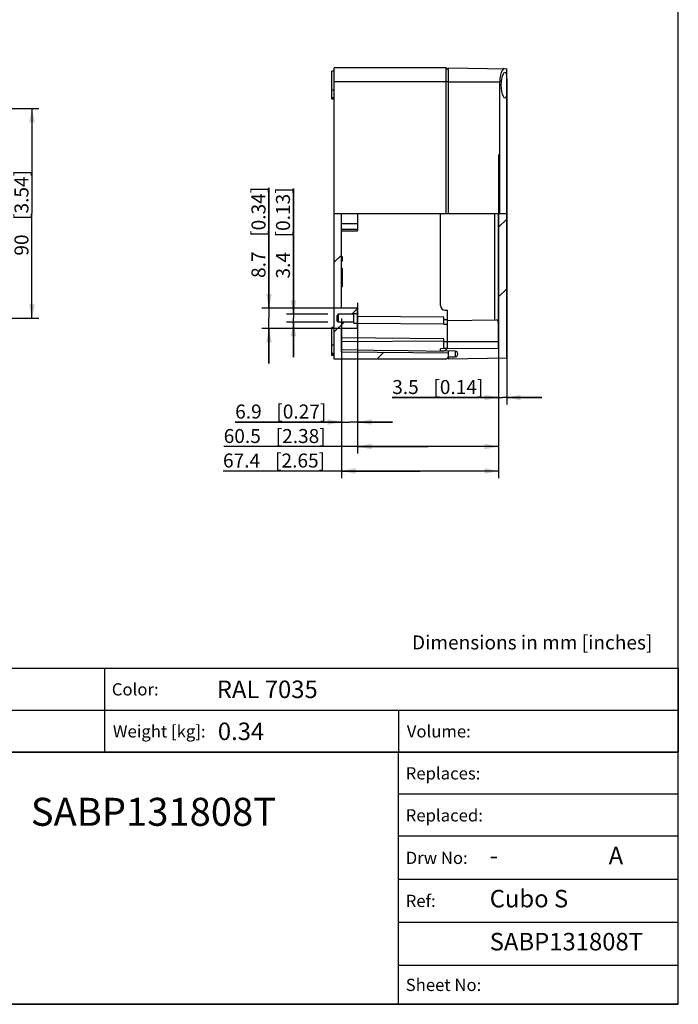
# Model space of a CAD drawing. Units: millimetres. Extents: x 12 to 202, y 7 to 290.
# Drawn here: x 108 to 202, y 7 to 148 of the extents above; entities that cross this region are included whole.
import ezdxf
from ezdxf.enums import TextEntityAlignment as Align

# ---------------------------------------------------------------- set-up
doc = ezdxf.new("R2010")
doc.units = ezdxf.units.MM
doc.header["$LTSCALE"] = 19.36
doc.layers.get('0').update_dxf_attribs({"linetype": 'CONTINUOUS'})
doc.layers.add('EDGEFEAT', color=7, linetype='CONTINUOUS')
doc.styles.get("Standard").update_dxf_attribs({"font": 'ARIAL.TTF'})
doc.styles.add('TEXTSTYLE_1', font='ARIAL.TTF')
doc.dimstyles.new('DIMSTYLE_1', dxfattribs={"dimtxt": 2, "dimasz": 2, "dimexe": 0.18, "dimexo": 0.0625, "dimgap": 0.09, "dimtad": 1, "dimdec": 1, "dimlfac": 3.003003, "dimdsep": 46, "dimtxsty": 'STANDARD', "dimblk": '_FILLED', "dimblk1": '_FILLED', "dimblk2": '_FILLED', "dimcen": 0.09, "dimadec": 0, "dimazin": 0, "dimtp": 0.1, "dimtm": 0.1, "dimtfac": 1, "dimtdec": 1, "dimtofl": 0, "dimtmove": 0, "dimatfit": 3, "dimldrblk": '_FILLED', "dimfxl": 1, "dimtolj": 1, "dimarcsym": 0})
doc.dimstyles.new('DIMSTYLE_2', dxfattribs={"dimtxt": 2, "dimasz": 2, "dimexe": 0.18, "dimexo": 0.0625, "dimgap": 0.09, "dimtad": 1, "dimdec": 1, "dimlfac": 3.003003, "dimdsep": 46, "dimtxsty": 'STANDARD', "dimblk": '_FILLED', "dimblk1": '_FILLED', "dimblk2": '_FILLED', "dimcen": 0.09, "dimadec": 0, "dimazin": 0, "dimtp": 0.2, "dimtm": 0.2, "dimtfac": 1, "dimtdec": 1, "dimtofl": 0, "dimtmove": 0, "dimatfit": 3, "dimldrblk": '_FILLED', "dimfxl": 1, "dimtolj": 1, "dimarcsym": 0})
doc.dimstyles.new('DIMSTYLE_4', dxfattribs={"dimtxt": 2, "dimasz": 2, "dimexe": 0.18, "dimexo": 0.0625, "dimgap": 0.09, "dimtad": 1, "dimdec": 1, "dimlfac": 3.003003, "dimdsep": 46, "dimtxsty": 'STANDARD', "dimblk": '_FILLED', "dimblk1": '_FILLED', "dimblk2": '_FILLED', "dimcen": 0.09, "dimadec": 0, "dimazin": 0, "dimtp": 0.3, "dimtm": 0.3, "dimtfac": 1, "dimtdec": 1, "dimtofl": 0, "dimtmove": 0, "dimatfit": 3, "dimldrblk": '_FILLED', "dimfxl": 1, "dimtolj": 1, "dimarcsym": 0})

# ---------------------------------------------------------------- blocks, each defined once
blk = doc.blocks.new('_FILLED')
at = {"color": 0, "linetype": 'BYBLOCK'}
blk.add_solid([(0, 0), (-1, 0.2), (-1, -0.2)], dxfattribs=at)
blk = doc.blocks.new('*D9')
at = {"color": 2, "linetype": 'CONTINUOUS'}
for p, q in [((93.15, 134.99), (110.64, 134.99)), ((109.64, 134.99), (109.64, 120)), ((109.64, 105.02), (109.64, 120)), ((93.15, 105.02), (110.64, 105.02))]:
    blk.add_line(p, q, dxfattribs=at)
at = {"color": 2, "linetype": 'CONTINUOUS', "xscale": 2, "yscale": 2, "zscale": 2}
for p, rotation in [((109.64, 134.99), 90), ((109.64, 105.02), 270)]:
    blk.add_blockref('_FILLED', p, dxfattribs=dict(at, rotation=rotation))
at = {"color": 2, "linetype": 'CONTINUOUS'}
for s, p in [('[3.54]', (109.14, 119.06)), ('90', (109.14, 113.96))]:
    blk.add_text(s, height=2, rotation=90, dxfattribs=at).set_placement(p)
blk = doc.blocks.new('*D10')
at = {"color": 2, "linetype": 'CONTINUOUS'}
for p, q in [((177.49, 139.17), (177.49, 92.69)), ((176.32, 128.39), (176.32, 92.69)), ((176.32, 93.69), (161.12, 93.69)), ((161.12, 93.69), (176.9, 93.69)), ((182.49, 93.69), (176.9, 93.69)), ((177.49, 93.69), (182.49, 93.69))]:
    blk.add_line(p, q, dxfattribs=at)
at = {"color": 2, "linetype": 'CONTINUOUS', "xscale": 2, "yscale": 2, "zscale": 2}
blk.add_blockref('_FILLED', (176.32, 93.69), dxfattribs=at)
at = {"color": 2, "linetype": 'CONTINUOUS', "xscale": 2, "yscale": 2, "zscale": 2, "rotation": 180}
blk.add_blockref('_FILLED', (177.49, 93.69), dxfattribs=at)
at = {"color": 2, "linetype": 'CONTINUOUS'}
for s, p in [('3.5', (161.12, 94.19)), ('[0.14]', (167, 94.19))]:
    blk.add_text(s, height=2, dxfattribs=at).set_placement(p)
blk = doc.blocks.new('*D11')
at = {"color": 2, "linetype": 'CONTINUOUS'}
for p, q in [((156.18, 107.23), (156.18, 89.19)), ((153.88, 104.96), (153.88, 89.19)), ((153.88, 90.19), (138.68, 90.19)), ((138.68, 90.19), (155.03, 90.19)), ((161.18, 90.19), (155.03, 90.19)), ((156.18, 90.19), (161.18, 90.19))]:
    blk.add_line(p, q, dxfattribs=at)
at = {"color": 2, "linetype": 'CONTINUOUS', "xscale": 2, "yscale": 2, "zscale": 2}
blk.add_blockref('_FILLED', (153.88, 90.19), dxfattribs=at)
at = {"color": 2, "linetype": 'CONTINUOUS', "xscale": 2, "yscale": 2, "zscale": 2, "rotation": 180}
blk.add_blockref('_FILLED', (156.18, 90.19), dxfattribs=at)
at = {"color": 2, "linetype": 'CONTINUOUS'}
for s, p in [('[0.27]', (144.56, 90.69)), ('6.9', (138.68, 90.69))]:
    blk.add_text(s, height=2, dxfattribs=at).set_placement(p)
blk = doc.blocks.new('*D12')
at = {"color": 2, "linetype": 'CONTINUOUS'}
for p, q in [((143.51, 106.46), (143.51, 123.64)), ((143.51, 123.64), (143.51, 105.02)), ((154.68, 106.46), (142.51, 106.46)), ((143.51, 98.57), (143.51, 105.02)), ((154.68, 103.57), (142.51, 103.57)), ((143.51, 103.57), (143.51, 98.57))]:
    blk.add_line(p, q, dxfattribs=at)
at = {"color": 2, "linetype": 'CONTINUOUS', "xscale": 2, "yscale": 2, "zscale": 2}
for p, rotation in [((143.51, 106.46), 270), ((143.51, 103.57), 90)]:
    blk.add_blockref('_FILLED', p, dxfattribs=dict(at, rotation=rotation))
at = {"color": 2, "linetype": 'CONTINUOUS'}
for s, p in [('[0.34]', (143.01, 116.65)), ('8.7', (143.01, 110.77))]:
    blk.add_text(s, height=2, rotation=90, dxfattribs=at).set_placement(p)
blk = doc.blocks.new('*D13')
at = {"color": 2, "linetype": 'CONTINUOUS'}
for p, q in [((147.01, 105.58), (147.01, 123.55)), ((147.01, 123.55), (147.01, 105.02)), ((151.91, 105.58), (146.01, 105.58)), ((151.91, 104.45), (146.01, 104.45)), ((147.01, 99.45), (147.01, 105.02)), ((147.01, 104.45), (147.01, 99.45))]:
    blk.add_line(p, q, dxfattribs=at)
at = {"color": 2, "linetype": 'CONTINUOUS', "xscale": 2, "yscale": 2, "zscale": 2}
for p, rotation in [((147.01, 105.58), 270), ((147.01, 104.45), 90)]:
    blk.add_blockref('_FILLED', p, dxfattribs=dict(at, rotation=rotation))
at = {"color": 2, "linetype": 'CONTINUOUS'}
for s, p in [('[0.13]', (146.51, 116.57)), ('3.4', (146.51, 110.69))]:
    blk.add_text(s, height=2, rotation=90, dxfattribs=at).set_placement(p)
blk = doc.blocks.new('*D14')
at = {"color": 2, "linetype": 'CONTINUOUS'}
for p, q in [((153.88, 99.07), (153.88, 82.19)), ((176.32, 99.22), (176.32, 82.19)), ((165.1, 83.19), (136.94, 83.19)), ((153.88, 83.19), (165.1, 83.19)), ((176.32, 83.19), (165.1, 83.19))]:
    blk.add_line(p, q, dxfattribs=at)
at = {"color": 2, "linetype": 'CONTINUOUS', "xscale": 2, "yscale": 2, "zscale": 2, "rotation": 180}
blk.add_blockref('_FILLED', (153.88, 83.19), dxfattribs=at)
at = {"color": 2, "linetype": 'CONTINUOUS', "xscale": 2, "yscale": 2, "zscale": 2}
blk.add_blockref('_FILLED', (176.32, 83.19), dxfattribs=at)
at = {"color": 2, "linetype": 'CONTINUOUS'}
for s, p in [('[2.65]', (144.38, 83.69)), ('67.4', (136.94, 83.69))]:
    blk.add_text(s, height=2, dxfattribs=at).set_placement(p)
blk = doc.blocks.new('*D15')
at = {"color": 2, "linetype": 'CONTINUOUS'}
for p, q in [((156.18, 102.07), (156.18, 85.69)), ((176.32, 100.19), (176.32, 85.69)), ((166.25, 86.69), (137.04, 86.69)), ((156.18, 86.69), (166.25, 86.69)), ((176.32, 86.69), (166.25, 86.69))]:
    blk.add_line(p, q, dxfattribs=at)
at = {"color": 2, "linetype": 'CONTINUOUS', "xscale": 2, "yscale": 2, "zscale": 2, "rotation": 180}
blk.add_blockref('_FILLED', (156.18, 86.69), dxfattribs=at)
at = {"color": 2, "linetype": 'CONTINUOUS', "xscale": 2, "yscale": 2, "zscale": 2}
blk.add_blockref('_FILLED', (176.32, 86.69), dxfattribs=at)
at = {"color": 2, "linetype": 'CONTINUOUS'}
for s, p in [('60.5', (137.04, 87.19)), ('[2.38]', (144.47, 87.19))]:
    blk.add_text(s, height=2, dxfattribs=at).set_placement(p)

msp = doc.modelspace()

# ---------------------------------------------------------------- linework, layer by layer
at = {"color": 7, "linetype": 'CONTINUOUS'}
for p, q in [((202, 7), (202, 290)), ((152.845, 99.188), (152.845, 140.812)), ((169.162, 120), (169.162, 140.812)), ((169.162, 140.812), (177.488, 140.667)), ((152.512, 136.317), (152.512, 140.313)), ((152.845, 140.313), (152.512, 140.313)), ((177.488, 99.333), (177.488, 140.667)), ((169.162, 138.815), (176.485, 138.815)), ((176.485, 120), (176.485, 138.815)), ((152.845, 137.582), (152.512, 137.582)), ((152.512, 136.553), (152.845, 136.553)), ((152.845, 136.38), (152.512, 136.38)), ((152.845, 136.317), (152.512, 136.317)), ((152.845, 120), (177.488, 120)), ((153.878, 106.464), (153.878, 120)), ((156.175, 120), (156.175, 117.503)), ((167.997, 106.847), (167.997, 120)), ((175.768, 104.774), (175.768, 120)), ((176.322, 100.717), (176.322, 120)), ((153.878, 118.573), (156.175, 118.573)), ((153.878, 117.752), (156.175, 117.752)), ((153.878, 117.502), (156.175, 117.502)), ((153.878, 113.84), (153.944, 113.84)), ((153.878, 113.74), (153.944, 113.74)), ((153.878, 113.507), (153.944, 113.507)), ((153.878, 113.273), (153.944, 113.273)), ((153.878, 113.174), (153.944, 113.174)), ((153.944, 113.84), (153.944, 113.174)), ((153.878, 112.174), (153.944, 112.174)), ((153.878, 111.919), (153.944, 111.919)), ((153.878, 111.89), (153.944, 111.89)), ((153.878, 111.611), (153.944, 111.611)), ((153.878, 111.414), (153.944, 111.414)), ((153.878, 111.386), (153.944, 111.386)), ((153.878, 111.373), (153.944, 111.373)), ((153.878, 111.359), (153.944, 111.359)), ((153.878, 111.317), (153.944, 111.317)), ((153.878, 111.262), (153.944, 111.262)), ((153.878, 111.192), (153.944, 111.192)), ((153.944, 112.174), (153.944, 109.51)), ((153.878, 111.123), (153.944, 111.123)), ((153.878, 111.067), (153.944, 111.067)), ((153.878, 111.012), (153.944, 111.012)), ((153.878, 110.956), (153.944, 110.956)), ((153.878, 110.942), (153.944, 110.942)), ((153.878, 110.901), (153.944, 110.901)), ((153.878, 110.79), (153.944, 110.79)), ((153.878, 110.776), (153.944, 110.776)), ((153.878, 110.734), (153.944, 110.734)), ((153.878, 110.679), (153.944, 110.679)), ((153.878, 110.609), (153.944, 110.609)), ((153.878, 110.276), (153.944, 110.276)), ((153.878, 110.085), (153.944, 110.085)), ((153.878, 109.806), (153.944, 109.806)), ((153.878, 109.777), (153.944, 109.777)), ((153.878, 109.51), (153.944, 109.51)), ((153.412, 105.581), (153.245, 105.415)), ((155.643, 105.581), (153.412, 105.581)), ((153.412, 105.581), (153.412, 104.449)), ((156.175, 106.464), (153.878, 106.464)), ((155.643, 105.714), (156.175, 105.714)), ((155.643, 104.316), (155.643, 105.714)), ((156.175, 103.566), (156.175, 106.464)), ((168.663, 106.18), (168.996, 106.18)), ((168.996, 100.653), (168.996, 106.18)), ((153.245, 104.615), (153.245, 105.415)), ((153.412, 104.449), (153.245, 104.615)), ((155.643, 104.449), (153.412, 104.449)), ((155.643, 104.316), (156.175, 104.316)), ((168.496, 105.181), (156.175, 105.289)), ((168.496, 104.156), (156.175, 104.246)), ((168.496, 104.156), (168.496, 105.181)), ((168.496, 104.849), (168.996, 104.849)), ((168.496, 104.188), (168.996, 104.184)), ((168.996, 104.715), (176.039, 104.777)), ((152.845, 103.683), (152.512, 103.683)), ((152.512, 99.687), (152.512, 103.683)), ((156.175, 103.566), (153.878, 103.566)), ((153.878, 100.22), (153.878, 103.566)), ((168.496, 102.085), (153.878, 102.212)), ((168.496, 101.752), (153.878, 101.624)), ((168.496, 100.648), (168.496, 102.085)), ((168.496, 101.685), (176.322, 101.685)), ((152.845, 101.186), (152.512, 101.186)), ((152.512, 100.006), (152.845, 100.006)), ((153.878, 100.22), (169.162, 100.087)), ((163.42, 100.392), (168.496, 100.321)), ((176.322, 100.717), (167.997, 100.644)), ((167.997, 100.341), (167.997, 100.644)), ((170.102, 100.303), (167.997, 100.341)), ((168.496, 100.753), (168.996, 100.753)), ((169.162, 99.52), (169.162, 100.32)), ((170.102, 100.303), (170.102, 99.504)), ((152.845, 99.826), (152.512, 99.826)), ((152.845, 99.687), (152.512, 99.687)), ((168.829, 99.188), (152.845, 99.188)), ((169.162, 99.52), (168.829, 99.188)), ((169.162, 99.488), (170.102, 99.504)), ((169.162, 99.188), (169.162, 99.488)), ((177.488, 99.333), (169.162, 99.188)), ((17, 7), (202, 7))]:
    msp.add_line(p, q, dxfattribs=at)
at = {"color": 2, "linetype": 'CONTINUOUS'}
for p, q in [((177.488, 119.195), (176.322, 118.03)), ((153.878, 114.046), (152.845, 113.014)), ((177.488, 109.239), (176.322, 108.074)), ((156.175, 106.388), (155.369, 105.581)), ((154.236, 104.449), (152.845, 103.058)), ((159.911, 100.167), (158.931, 99.188)), ((168.9, 100.652), (168.579, 100.331)), ((27, 55), (202, 55)), ((120, 55), (120, 49)), ((202, 55), (202, 49)), ((27, 49), (202, 49)), ((27, 49), (120, 49)), ((120, 49), (120, 43)), ((120, 49), (202, 49)), ((120, 49), (120, 43)), ((162, 49), (162, 43)), ((202, 49), (202, 43)), ((27, 43), (120, 43)), ((202, 43), (92, 43)), ((120, 43), (202, 43)), ((162, 7), (162, 43)), ((202, 43), (200, 43)), ((202, 7), (202, 43)), ((202, 37), (162, 37)), ((202, 31), (162, 31)), ((202, 24.851), (162, 24.851)), ((202, 18.703), (162, 18.703)), ((202, 12.555), (162, 12.555)), ((202, 7), (92, 7))]:
    msp.add_line(p, q, dxfattribs=at)
at = {"color": 7, "linetype": 'CONTINUOUS'}
for points in [[(177.117, 140.674), (176.982, 140.609), (176.837, 140.416), (176.698, 140.112), (176.584, 139.722), (176.51, 139.275), (176.485, 138.815)], [(176.692, 138.315), (176.714, 138.781), (176.779, 139.225), (176.878, 139.614), (176.997, 139.917), (177.12, 140.111), (177.232, 140.178)], [(177.232, 140.178), (177.321, 140.116), (177.387, 139.931), (177.431, 139.636), (177.456, 139.25), (177.468, 138.8), (177.471, 138.315)], [(177.232, 136.452), (177.12, 136.519), (176.997, 136.713), (176.878, 137.016), (176.779, 137.405), (176.714, 137.849), (176.692, 138.315)], [(177.471, 138.315), (177.468, 137.83), (177.456, 137.38), (177.431, 136.994), (177.387, 136.699), (177.321, 136.514), (177.232, 136.452)], [(176.322, 103.512), (176.315, 103.95), (176.29, 104.304), (176.238, 104.564), (176.156, 104.723), (176.039, 104.777)], [(153.878, 100.568), (158.544, 100.471), (163.42, 100.392)]]:
    msp.add_lwpolyline(points, dxfattribs=at)
for centre, radius, start, end in [((168.663, 106.847), 0.666, 180, 270), ((170.095, 99.903), 0.4, 271, 88.96171)]:
    msp.add_arc(centre, radius, start, end, dxfattribs=at)
at = {"layer": 'EDGEFEAT', "color": 7, "linetype": 'CONTINUOUS'}
for p, q in [((168.829, 140.812), (152.845, 140.812)), ((168.829, 120), (168.829, 140.812)), ((169.162, 140.48), (168.829, 140.812)), ((169.162, 138.815), (152.845, 138.815))]:
    msp.add_line(p, q, dxfattribs=at)

# ---------------------------------------------------------------- texts
at = {"color": 2, "linetype": 'CONTINUOUS', "style": 'TEXTSTYLE_1'}
for s, height, p in [('Dimensions in mm [inches]', 2, (163.944, 57.699)), ('RAL 7035', 2.5, (136.05, 50.75)), ('0.34', 2.5, (136.2, 44.75)), ('A', 2.5, (192.05, 27)), ('-', 2.5, (175.05, 27)), ('Cubo S', 2.5, (175.05, 20.851)), ('SABP131808T', 2.5, (175.05, 14.703))]:
    msp.add_text(s, height=height, dxfattribs=at).set_placement(p)
at = {"color": 2, "linetype": 'CONTINUOUS', "style": 'TEXTSTYLE_1', "oblique": 5}
for s, p in [('Color:', (121.05, 51.122)), ('Weight [kg]:', (121.2, 45.122)), ('Volume:', (163.2, 45.122)), ('Replaces:', (163.05, 39.121)), ('Replaced:', (163.05, 33.121)), ('Drw No:', (163.05, 27.047)), ('Ref:', (163.05, 20.899)), ('Sheet No:', (163.05, 8.899))]:
    msp.add_text(s, height=1.75, dxfattribs=at).set_placement(p)
at = {"color": 2, "linetype": 'CONTINUOUS', "style": 'TEXTSTYLE_1'}
msp.add_text('SABP131808T', height=4, dxfattribs=at).set_placement((127, 32.5), align=Align.CENTER)

# ---------------------------------------------------------------- dimensions: what is measured, and where the dimension line sits
at = {"color": 2, "linetype": 'CONTINUOUS'}
for base, p1, p2, angle, dimstyle, picture, middle in [((176.322, 93.688), (177.488, 139.167), (176.322, 128.395), 180, 'DIMSTYLE_1', '*D10', (167.553, 95.188)), ((109.638, 105.015), (93.15, 134.985), (93.15, 105.015), 270, 'DIMSTYLE_4', '*D9', (108.138, 120)), ((143.512, 103.566), (154.675, 106.464), (154.675, 103.566), 270, 'DIMSTYLE_2', '*D12', (142.012, 117.205)), ((147.012, 104.449), (151.912, 105.581), (151.912, 104.449), 270, 'DIMSTYLE_1', '*D13', (145.512, 117.122)), ((156.175, 86.688), (176.322, 100.185), (156.175, 102.066), 180, 'DIMSTYLE_4', '*D15', (144.245, 88.188)), ((153.878, 83.188), (176.322, 99.217), (153.878, 99.068), 180, 'DIMSTYLE_4', '*D14', (144.153, 84.688))]:
    dim = msp.add_linear_dim(base=base, p1=p1, p2=p2, angle=angle, dimstyle=dimstyle, dxfattribs=at)
    dim.commit()
    dim.dimension.update_dxf_attribs({"geometry": picture, "text_midpoint": middle, "dimtype": 160})
dim = msp.add_linear_dim(base=(156.175, 90.188), p1=(153.878, 104.964), p2=(156.175, 107.234), dimstyle='DIMSTYLE_2', dxfattribs=at)
dim.commit()
dim.dimension.update_dxf_attribs({"geometry": '*D11', "text_midpoint": (145.11, 91.688), "dimtype": 160})

doc.saveas('drawing.dxf')
